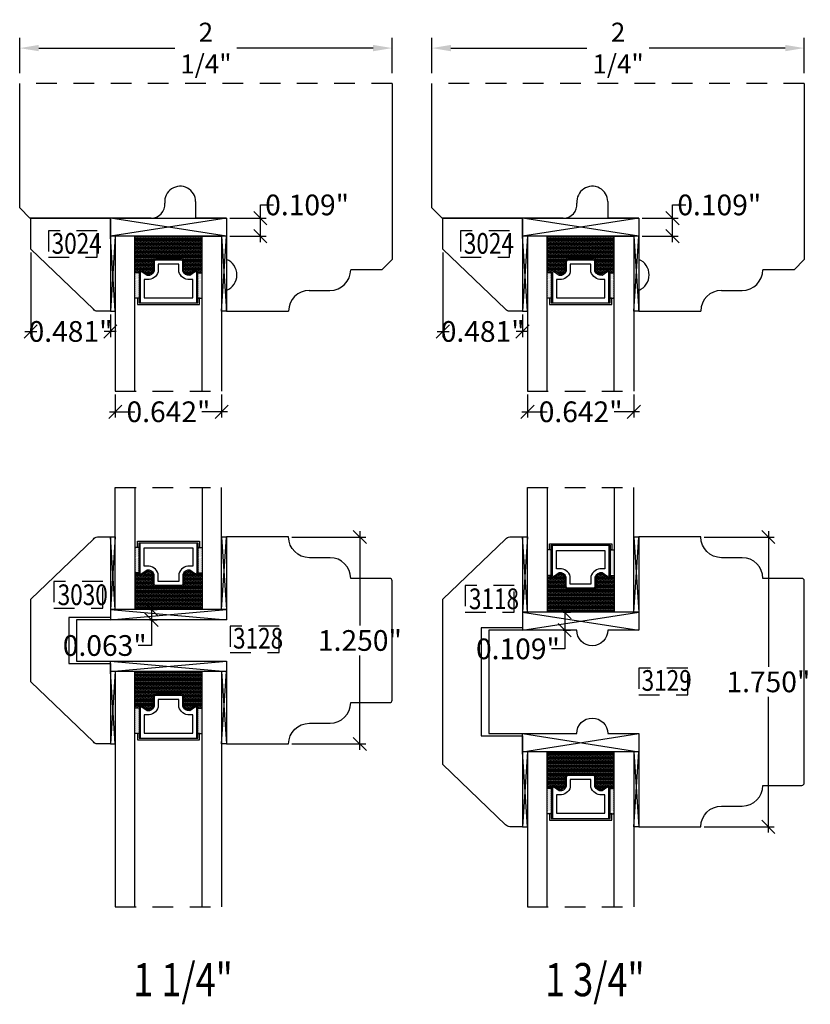
# Model space of a CAD drawing. Units: inches. Extents: x 0.99 to 8.26, y 1.04 to 6.99.
# Drawn here: x 3.48 to 8.26, y 1.04 to 6.99 of the extents above; entities that cross this region are included whole.
import ezdxf

# ---------------------------------------------------------------- set-up
doc = ezdxf.new("R2010")
doc.units = ezdxf.units.IN
doc.header["$LTSCALE"] = 0.5
doc.header["$MEASUREMENT"] = 0
doc.header["$PDMODE"] = 2
doc.linetypes.add('HIDDEN', pattern=[0.375, 0.25, -0.125])
doc.styles.add('ARIAL', font='ARIALN.TTF')
doc.styles.add('DIMTXT', font='lc______.ttf', dxfattribs={"width": 0.6, "oblique": 5})
doc.styles.get("Standard").update_dxf_attribs({"font": 'lc______.ttf', "width": 0.6, "oblique": 5})
doc.dimstyles.new('KNIFE', dxfattribs={"dimscale": 0.8, "dimtxt": 0.125, "dimasz": 0.08, "dimexe": 0.035, "dimexo": 0.02, "dimgap": 0.025, "dimtad": 0, "dimtih": 1, "dimtoh": 1, "dimdec": 3, "dimzin": 3, "dimdsep": 46, "dimtxsty": 'DIMTXT', "dimblk1": 'OBLIQUE', "dimblk2": 'OBLIQUE', "dimsah": 1, "dimcen": 0, "dimdle": 0.035, "dimadec": 0, "dimazin": 0, "dimtfac": 1, "dimtdec": 3, "dimtofl": 0, "dimtmove": 0, "dimatfit": 3, "dimldrblk": 'OBLIQUE', "dimfxl": 1, "dimtolj": 1, "dimtzin": 3, "dimarcsym": 0})
doc.dimstyles.get("Standard").update_dxf_attribs({"dimscale": 0, "dimtxt": 0.115, "dimasz": 0.115, "dimexe": 0.062, "dimexo": 0.0625, "dimgap": 0.025, "dimtad": 0, "dimtih": 1, "dimtoh": 1, "dimdec": 6, "dimzin": 0, "dimdsep": 46, "dimlunit": 5, "dimtxsty": 'Standard', "dimcen": 0, "dimadec": 0, "dimazin": 0, "dimtfac": 1, "dimtdec": 6, "dimtofl": 0, "dimtmove": 0, "dimatfit": 3, "dimfxl": 1, "dimfrac": 2, "dimtolj": 1, "dimtzin": 0, "dimarcsym": 0})
pattern_1 = [(0, (0.2298606, -4.028369), (0.004375, 0.004375), [0.004375, -0.004375])]
pattern_2 = [(360, (-13.304404, 5.88604), (0.003125, -0.00625), [0, -0.00625])]
pattern_3 = [(0, (2.720105, -4.512369), (0.004375, 0.004375), [0.004375, -0.004375])]
pattern_4 = [(360, (-10.814159, 5.40204), (0.003125, -0.00625), [0, -0.00625])]

# ---------------------------------------------------------------- blocks, each defined once
blk = doc.blocks.new('_OBLIQUE')
at = {"color": 0, "linetype": 'ByBlock'}
blk.add_line((-0.5, -0.5), (0.5, 0.5), dxfattribs=at)
blk = doc.blocks.new('*D3')
at = {"color": 0, "lineweight": -2}
for p, q in [((4.2752, 3.4605), (4.2752, 3.363)), ((4.266, 3.4255), (4.3102, 3.4255)), ((4.266, 3.363), (4.3102, 3.363)), ((4.2752, 3.363), (4.2752, 3.2076)), ((4.2752, 3.2076), (4.1952, 3.2076))]:
    blk.add_line(p, q, dxfattribs=at)
at = {"layer": 'Defpoints', "color": 0}
for p in [(4.246, 3.4255), (4.246, 3.363), (4.2752, 3.363)]:
    blk.add_point(p, dxfattribs=at)
at = {"color": 0, "lineweight": -2, "xscale": 0.08, "yscale": 0.08, "zscale": 0.08}
for p, rotation in [((4.2752, 3.4255), 90), ((4.2752, 3.363), 270)]:
    blk.add_blockref('_OBLIQUE', p, dxfattribs=dict(at, rotation=rotation))
at = {"color": 0, "insert": (3.9927, 3.2076), "char_height": 0.125, "attachment_point": 5, "style": 'DIMTXT'}
blk.add_mtext('\\A1;0.063"', dxfattribs=at)
blk = doc.blocks.new('*D11')
at = {"color": 0, "lineweight": -2}
for p, q in [((3.4789, 6.6647), (3.4789, 6.8778)), ((5.7289, 6.6647), (5.7289, 6.8778)), ((3.5939, 6.8158), (4.416, 6.8158)), ((5.6139, 6.8158), (4.7917, 6.8158))]:
    blk.add_line(p, q, dxfattribs=at)
at = {"color": 0}
for points in [[(3.5939, 6.835), (3.5939, 6.7967), (3.4789, 6.8158)], [(5.6139, 6.835), (5.6139, 6.7967), (5.7289, 6.8158)]]:
    blk.add_solid(points, dxfattribs=at)
at = {"layer": 'Defpoints', "color": 0}
for p in [(5.7289, 6.8158), (3.4789, 6.6022), (5.7289, 6.6022)]:
    blk.add_point(p, dxfattribs=at)
at = {"color": 0, "insert": (4.6039, 6.8158), "char_height": 0.115, "attachment_point": 5}
blk.add_mtext('\\A1;2 1/4"', dxfattribs=at)
blk = doc.blocks.new('*D12')
at = {"color": 0, "lineweight": -2}
for p, q in [((4.0566, 4.723), (4.0566, 4.5843)), ((4.6989, 4.723), (4.6989, 4.5843)), ((4.0216, 4.6193), (4.1752, 4.6193)), ((4.7339, 4.6193), (4.5803, 4.6193))]:
    blk.add_line(p, q, dxfattribs=at)
at = {"layer": 'Defpoints', "color": 0}
for p in [(4.0566, 4.743), (4.6989, 4.743), (4.6989, 4.6193)]:
    blk.add_point(p, dxfattribs=at)
at = {"color": 0, "lineweight": -2, "xscale": 0.08, "yscale": 0.08, "zscale": 0.08, "rotation": 180}
blk.add_blockref('_OBLIQUE', (4.0566, 4.6193), dxfattribs=at)
at = {"color": 0, "lineweight": -2, "xscale": 0.08, "yscale": 0.08, "zscale": 0.08}
blk.add_blockref('_OBLIQUE', (4.6989, 4.6193), dxfattribs=at)
at = {"color": 0, "insert": (4.3777, 4.6193), "char_height": 0.125, "attachment_point": 5, "style": 'DIMTXT'}
blk.add_mtext('\\A1;0.642"', dxfattribs=at)
blk = doc.blocks.new('*D13')
at = {"color": 0, "lineweight": -2}
for p, q in [((3.5454, 5.581), (3.5454, 5.0694)), ((4.0266, 5.206), (4.0266, 5.0694)), ((3.5104, 5.1044), (3.5834, 5.1044)), ((4.0616, 5.1044), (3.9885, 5.1044))]:
    blk.add_line(p, q, dxfattribs=at)
at = {"layer": 'Defpoints', "color": 0}
for p in [(3.5454, 5.601), (4.0266, 5.226), (3.5454, 5.1044)]:
    blk.add_point(p, dxfattribs=at)
at = {"color": 0, "lineweight": -2, "xscale": 0.08, "yscale": 0.08, "zscale": 0.08, "rotation": 180}
blk.add_blockref('_OBLIQUE', (3.5454, 5.1044), dxfattribs=at)
at = {"color": 0, "lineweight": -2, "xscale": 0.08, "yscale": 0.08, "zscale": 0.08}
blk.add_blockref('_OBLIQUE', (4.0266, 5.1044), dxfattribs=at)
at = {"color": 0, "insert": (3.786, 5.1044), "char_height": 0.125, "attachment_point": 5, "style": 'DIMTXT'}
blk.add_mtext('\\A1;0.481"', dxfattribs=at)
blk = doc.blocks.new('*D4')
at = {"color": 0, "lineweight": -2}
for p, q in [((5.5344, 3.898), (5.5344, 3.3279)), ((5.1239, 3.863), (5.5694, 3.863)), ((5.5344, 2.578), (5.5344, 3.1481)), ((5.1239, 2.613), (5.5694, 2.613))]:
    blk.add_line(p, q, dxfattribs=at)
at = {"layer": 'Defpoints', "color": 0}
for p in [(5.1039, 3.863), (5.1039, 2.613), (5.5344, 2.613)]:
    blk.add_point(p, dxfattribs=at)
at = {"color": 0, "lineweight": -2, "xscale": 0.08, "yscale": 0.08, "zscale": 0.08}
for p, rotation in [((5.5344, 3.863), 90), ((5.5344, 2.613), 270)]:
    blk.add_blockref('_OBLIQUE', p, dxfattribs=dict(at, rotation=rotation))
at = {"color": 0, "insert": (5.5344, 3.238), "char_height": 0.125, "attachment_point": 5, "style": 'DIMTXT'}
blk.add_mtext('\\A1;1.250"', dxfattribs=at)
blk = doc.blocks.new('*D14')
at = {"color": 0, "lineweight": -2}
for p, q in [((4.9329, 5.7886), (4.9329, 5.8686)), ((4.9329, 5.8686), (5.0129, 5.8686)), ((4.7489, 5.7886), (4.9679, 5.7886)), ((4.9329, 5.6446), (4.9329, 5.7886)), ((4.7489, 5.6796), (4.9679, 5.6796))]:
    blk.add_line(p, q, dxfattribs=at)
at = {"layer": 'Defpoints', "color": 0}
for p in [(4.7289, 5.7886), (4.9329, 5.7886), (4.7289, 5.6796)]:
    blk.add_point(p, dxfattribs=at)
at = {"color": 0, "lineweight": -2, "xscale": 0.08, "yscale": 0.08, "zscale": 0.08}
for p, rotation in [((4.9329, 5.7886), 90), ((4.9329, 5.6796), 270)]:
    blk.add_blockref('_OBLIQUE', p, dxfattribs=dict(at, rotation=rotation))
at = {"color": 0, "insert": (5.2155, 5.8686), "char_height": 0.125, "attachment_point": 5, "style": 'DIMTXT'}
blk.add_mtext('\\A1;0.109"', dxfattribs=at)
blk = doc.blocks.new('*D5')
at = {"color": 0, "lineweight": -2}
for p, q in [((6.7625, 3.4095), (6.8067, 3.4095)), ((6.7717, 3.4445), (6.7717, 3.3005)), ((6.7625, 3.3005), (6.8067, 3.3005)), ((6.7717, 3.3005), (6.7717, 3.1875)), ((6.7717, 3.1875), (6.6917, 3.1875))]:
    blk.add_line(p, q, dxfattribs=at)
at = {"layer": 'Defpoints', "color": 0}
for p in [(6.7425, 3.4095), (6.7425, 3.3005), (6.7717, 3.3005)]:
    blk.add_point(p, dxfattribs=at)
at = {"color": 0, "lineweight": -2, "xscale": 0.08, "yscale": 0.08, "zscale": 0.08}
for p, rotation in [((6.7717, 3.4095), 90), ((6.7717, 3.3005), 270)]:
    blk.add_blockref('_OBLIQUE', p, dxfattribs=dict(at, rotation=rotation))
at = {"color": 0, "insert": (6.4892, 3.1875), "char_height": 0.125, "attachment_point": 5, "style": 'DIMTXT'}
blk.add_mtext('\\A1;0.109"', dxfattribs=at)
blk = doc.blocks.new('*D15')
at = {"color": 0, "lineweight": -2}
for p, q in [((5.9691, 6.6647), (5.9691, 6.8778)), ((8.2191, 6.6647), (8.2191, 6.8778)), ((6.0841, 6.8158), (6.9062, 6.8158)), ((8.1041, 6.8158), (7.282, 6.8158))]:
    blk.add_line(p, q, dxfattribs=at)
at = {"color": 0}
for points in [[(6.0841, 6.835), (6.0841, 6.7967), (5.9691, 6.8158)], [(8.1041, 6.835), (8.1041, 6.7967), (8.2191, 6.8158)]]:
    blk.add_solid(points, dxfattribs=at)
at = {"layer": 'Defpoints', "color": 0}
for p in [(8.2191, 6.8158), (5.9691, 6.6022), (8.2191, 6.6022)]:
    blk.add_point(p, dxfattribs=at)
at = {"color": 0, "insert": (7.0941, 6.8158), "char_height": 0.115, "attachment_point": 5}
blk.add_mtext('\\A1;2 1/4"', dxfattribs=at)
blk = doc.blocks.new('*D16')
at = {"color": 0, "lineweight": -2}
for p, q in [((6.5468, 4.723), (6.5468, 4.5843)), ((7.1891, 4.723), (7.1891, 4.5843)), ((6.5118, 4.6193), (6.6654, 4.6193)), ((7.2241, 4.6193), (7.0705, 4.6193))]:
    blk.add_line(p, q, dxfattribs=at)
at = {"layer": 'Defpoints', "color": 0}
for p in [(6.5468, 4.743), (7.1891, 4.743), (7.1891, 4.6193)]:
    blk.add_point(p, dxfattribs=at)
at = {"color": 0, "lineweight": -2, "xscale": 0.08, "yscale": 0.08, "zscale": 0.08, "rotation": 180}
blk.add_blockref('_OBLIQUE', (6.5468, 4.6193), dxfattribs=at)
at = {"color": 0, "lineweight": -2, "xscale": 0.08, "yscale": 0.08, "zscale": 0.08}
blk.add_blockref('_OBLIQUE', (7.1891, 4.6193), dxfattribs=at)
at = {"color": 0, "insert": (6.868, 4.6193), "char_height": 0.125, "attachment_point": 5, "style": 'DIMTXT'}
blk.add_mtext('\\A1;0.642"', dxfattribs=at)
blk = doc.blocks.new('*D17')
at = {"color": 0, "lineweight": -2}
for p, q in [((6.0356, 5.581), (6.0356, 5.0694)), ((6.5168, 5.206), (6.5168, 5.0694)), ((6.0006, 5.1044), (6.0737, 5.1044)), ((6.5518, 5.1044), (6.4788, 5.1044))]:
    blk.add_line(p, q, dxfattribs=at)
at = {"layer": 'Defpoints', "color": 0}
for p in [(6.0356, 5.601), (6.5168, 5.226), (6.0356, 5.1044)]:
    blk.add_point(p, dxfattribs=at)
at = {"color": 0, "lineweight": -2, "xscale": 0.08, "yscale": 0.08, "zscale": 0.08, "rotation": 180}
blk.add_blockref('_OBLIQUE', (6.0356, 5.1044), dxfattribs=at)
at = {"color": 0, "lineweight": -2, "xscale": 0.08, "yscale": 0.08, "zscale": 0.08}
blk.add_blockref('_OBLIQUE', (6.5168, 5.1044), dxfattribs=at)
at = {"color": 0, "insert": (6.2762, 5.1044), "char_height": 0.125, "attachment_point": 5, "style": 'DIMTXT'}
blk.add_mtext('\\A1;0.481"', dxfattribs=at)
blk = doc.blocks.new('*D6')
at = {"color": 0, "lineweight": -2}
for p, q in [((8.0022, 3.898), (8.0022, 3.0779)), ((7.6141, 3.863), (8.0372, 3.863)), ((8.0022, 2.078), (8.0022, 2.8981)), ((7.6141, 2.113), (8.0372, 2.113))]:
    blk.add_line(p, q, dxfattribs=at)
at = {"layer": 'Defpoints', "color": 0}
for p in [(7.5941, 3.863), (7.5941, 2.113), (8.0022, 2.113)]:
    blk.add_point(p, dxfattribs=at)
at = {"color": 0, "lineweight": -2, "xscale": 0.08, "yscale": 0.08, "zscale": 0.08}
for p, rotation in [((8.0022, 3.863), 90), ((8.0022, 2.113), 270)]:
    blk.add_blockref('_OBLIQUE', p, dxfattribs=dict(at, rotation=rotation))
at = {"color": 0, "insert": (8.0022, 2.988), "char_height": 0.125, "attachment_point": 5, "style": 'DIMTXT'}
blk.add_mtext('\\A1;1.750"', dxfattribs=at)
blk = doc.blocks.new('*D18')
at = {"color": 0, "lineweight": -2}
for p, q in [((7.4232, 5.7886), (7.4232, 5.8686)), ((7.4232, 5.8686), (7.5032, 5.8686)), ((7.2391, 5.7886), (7.4582, 5.7886)), ((7.4232, 5.6446), (7.4232, 5.7886)), ((7.2391, 5.6796), (7.4582, 5.6796))]:
    blk.add_line(p, q, dxfattribs=at)
at = {"layer": 'Defpoints', "color": 0}
for p in [(7.2191, 5.7886), (7.4232, 5.7886), (7.2191, 5.6796)]:
    blk.add_point(p, dxfattribs=at)
at = {"color": 0, "lineweight": -2, "xscale": 0.08, "yscale": 0.08, "zscale": 0.08}
for p, rotation in [((7.4232, 5.7886), 90), ((7.4232, 5.6796), 270)]:
    blk.add_blockref('_OBLIQUE', p, dxfattribs=dict(at, rotation=rotation))
at = {"color": 0, "insert": (7.7057, 5.8686), "char_height": 0.125, "attachment_point": 5, "style": 'DIMTXT'}
blk.add_mtext('\\A1;0.109"', dxfattribs=at)

msp = doc.modelspace()

# ---------------------------------------------------------------- hatches: boundary and pattern name
h = msp.add_hatch()
h.set_pattern_fill('DASH', color=256, scale=0.035, style=0)
h.set_pattern_definition([(0, (0.2298606, -1.3992833), (0.004375, 0.004375), [0.004375, -0.004375])])
h.paths.add_polyline_path([(4.5808527, 5.6795895), (4.1746027, 5.6795895), (4.1746027, 5.4579645), (4.1999777, 5.4579645, -0.414213562), (4.2156027, 5.4735895), (4.2514738, 5.449402, 0.335974631), (4.2839777, 5.4697647), (4.2839777, 5.5269645, -0.414213562), (4.2996027, 5.5425895), (4.4558527, 5.5425895, -0.414213562), (4.4714777, 5.5269645), (4.4714777, 5.4701276, 0.320870805), (4.5043649, 5.449402), (4.5398527, 5.4735895, -0.414213562), (4.5554777, 5.4579645), (4.5808527, 5.4579645)])
h = msp.add_hatch()
h.set_pattern_fill('DASH', color=256, scale=0.035, style=0)
h.set_pattern_definition([(0, (2.720105, -1.3992833), (0.004375, 0.004375), [0.004375, -0.004375])])
h.paths.add_polyline_path([(7.0710973, 5.6795895), (6.6648473, 5.6795895), (6.6648473, 5.4579645), (6.6902223, 5.4579645, -0.414213562), (6.7058473, 5.4735895), (6.7417184, 5.449402, 0.335974631), (6.7742223, 5.4697647), (6.7742223, 5.5269645, -0.414213562), (6.7898473, 5.5425895), (6.9460973, 5.5425895, -0.414213562), (6.9617223, 5.5269645), (6.9617223, 5.4701276, 0.320870805), (6.9946095, 5.449402), (7.0300973, 5.4735895, -0.414213562), (7.0457223, 5.4579645), (7.0710973, 5.4579645)])
at = {"linetype": 'Continuous'}
h = msp.add_hatch(dxfattribs=at)
h.set_pattern_fill('DOTS', color=256, scale=0.1, style=0)
h.set_pattern_definition([(360, (-13.304404, 8.5151256), (0.003125, -0.00625), [0, -0.00625])])
h.paths.add_polyline_path([(4.5808527, 5.3045895), (4.5554777, 5.3045895), (4.5554777, 5.4579645), (4.5808527, 5.4579645)])
h.paths.add_polyline_path([(4.1999777, 5.3045895), (4.1746027, 5.3045895), (4.1746027, 5.4579645), (4.1999777, 5.4579645)])
h = msp.add_hatch(dxfattribs=at)
h.set_pattern_fill('DOTS', color=256, scale=0.1, style=0)
h.set_pattern_definition([(360, (-10.814159, 8.5151256), (0.003125, -0.00625), [0, -0.00625])])
h.paths.add_polyline_path([(7.0710973, 5.3045895), (7.0457223, 5.3045895), (7.0457223, 5.4579645), (7.0710973, 5.4579645)])
h.paths.add_polyline_path([(6.6902223, 5.3045895), (6.6648473, 5.3045895), (6.6648473, 5.4579645), (6.6902223, 5.4579645)])
h = msp.add_hatch(dxfattribs=at)
h.set_pattern_fill('DOTS', color=256, scale=0.1, style=0)
h.set_pattern_definition(pattern_2)
h.paths.add_polyline_path([(4.5808527, 3.8005036), (4.5554777, 3.8005036), (4.5554777, 3.6471286), (4.5808527, 3.6471286)])
h.paths.add_polyline_path([(4.1999777, 3.8005036), (4.1746027, 3.8005036), (4.1746027, 3.6471286), (4.1999777, 3.6471286)])
h = msp.add_hatch(dxfattribs=at)
h.set_pattern_fill('DOTS', color=256, scale=0.1, style=0)
h.set_pattern_definition(pattern_4)
h.paths.add_polyline_path([(7.0710973, 3.7845036), (7.0457223, 3.7845036), (7.0457223, 3.6311286), (7.0710973, 3.6311286)])
h.paths.add_polyline_path([(6.6902223, 3.7845036), (6.6648473, 3.7845036), (6.6648473, 3.6311286), (6.6902223, 3.6311286)])
h = msp.add_hatch()
h.set_pattern_fill('DASH', color=256, scale=0.035, style=0)
h.set_pattern_definition(pattern_1)
h.paths.add_polyline_path([(4.5808527, 3.4255036), (4.1746027, 3.4255036), (4.1746027, 3.6471286), (4.1999777, 3.6471286, 0.414213562), (4.2156027, 3.6315036), (4.2514738, 3.6556911, -0.335974631), (4.2839777, 3.6353284), (4.2839777, 3.5781286, 0.414213562), (4.2996027, 3.5625036), (4.4558527, 3.5625036, 0.414213562), (4.4714777, 3.5781286), (4.4714777, 3.6349654, -0.320870805), (4.5043649, 3.6556911), (4.5398527, 3.6315036, 0.414213562), (4.5554777, 3.6471286), (4.5808527, 3.6471286)])
h = msp.add_hatch()
h.set_pattern_fill('DASH', color=256, scale=0.035, style=0)
h.set_pattern_definition(pattern_3)
h.paths.add_polyline_path([(7.0710973, 3.4095036), (6.6648473, 3.4095036), (6.6648473, 3.6311286), (6.6902223, 3.6311286, 0.414213562), (6.7058473, 3.6155036), (6.7417184, 3.6396911, -0.335974631), (6.7742223, 3.6193284), (6.7742223, 3.5621286, 0.414213562), (6.7898473, 3.5465036), (6.9460973, 3.5465036, 0.414213562), (6.9617223, 3.5621286), (6.9617223, 3.6189654, -0.320870805), (6.9946095, 3.6396911), (7.0300973, 3.6155036, 0.414213562), (7.0457223, 3.6311286), (7.0710973, 3.6311286)])
h = msp.add_hatch()
h.set_pattern_fill('DASH', color=256, scale=0.035, style=0)
h.set_pattern_definition(pattern_1)
h.paths.add_polyline_path([(4.5808527, 3.0505036), (4.1746027, 3.0505036), (4.1746027, 2.8288786), (4.1999777, 2.8288786, -0.414213562), (4.2156027, 2.8445036), (4.2514738, 2.8203161, 0.335974631), (4.2839777, 2.8406789), (4.2839777, 2.8978786, -0.414213562), (4.2996027, 2.9135036), (4.4558527, 2.9135036, -0.414213562), (4.4714777, 2.8978786), (4.4714777, 2.8410418, 0.320870805), (4.5043649, 2.8203161), (4.5398527, 2.8445036, -0.414213562), (4.5554777, 2.8288786), (4.5808527, 2.8288786)])
h = msp.add_hatch(dxfattribs=at)
h.set_pattern_fill('DOTS', color=256, scale=0.1, style=0)
h.set_pattern_definition(pattern_2)
h.paths.add_polyline_path([(4.5808527, 2.6755036), (4.5554777, 2.6755036), (4.5554777, 2.8288786), (4.5808527, 2.8288786)])
h.paths.add_polyline_path([(4.1999777, 2.6755036), (4.1746027, 2.6755036), (4.1746027, 2.8288786), (4.1999777, 2.8288786)])
h = msp.add_hatch()
h.set_pattern_fill('DASH', color=256, scale=0.035, style=0)
h.set_pattern_definition(pattern_3)
h.paths.add_polyline_path([(7.0710973, 2.5665036), (6.6648473, 2.5665036), (6.6648473, 2.3448786), (6.6902223, 2.3448786, -0.414213562), (6.7058473, 2.3605036), (6.7417184, 2.3363161, 0.335974631), (6.7742223, 2.3566789), (6.7742223, 2.4138786, -0.414213562), (6.7898473, 2.4295036), (6.9460973, 2.4295036, -0.414213562), (6.9617223, 2.4138786), (6.9617223, 2.3570418, 0.320870805), (6.9946095, 2.3363161), (7.0300973, 2.3605036, -0.414213562), (7.0457223, 2.3448786), (7.0710973, 2.3448786)])
h = msp.add_hatch(dxfattribs=at)
h.set_pattern_fill('DOTS', color=256, scale=0.1, style=0)
h.set_pattern_definition(pattern_4)
h.paths.add_polyline_path([(7.0710973, 2.1915036), (7.0457223, 2.1915036), (7.0457223, 2.3448786), (7.0710973, 2.3448786)])
h.paths.add_polyline_path([(6.6902223, 2.1915036), (6.6648473, 2.1915036), (6.6648473, 2.3448786), (6.6902223, 2.3448786)])

# ---------------------------------------------------------------- linework, layer by layer
for p, q in [((3.4788527, 5.8504222), (3.4788527, 6.6022294)), ((5.7288527, 6.6022294), (5.7288527, 5.5397022)), ((5.9690973, 5.8504222), (5.9690973, 6.6022294)), ((8.2190973, 6.6022294), (8.2190973, 5.5397022)), ((4.5418527, 5.8884222), (4.5418527, 5.7885895)), ((7.0320973, 5.8884222), (7.0320973, 5.7885895)), ((3.5408527, 5.7884222), (3.4788527, 5.8504222)), ((6.0310973, 5.7884222), (5.9690973, 5.8504222)), ((4.2726242, 5.7884222), (3.5408527, 5.7884222)), ((4.7288527, 5.7885895), (4.5418527, 5.7885895)), ((6.7628687, 5.7884222), (6.0310973, 5.7884222)), ((7.2190973, 5.7885895), (7.0320973, 5.7885895)), ((4.7288527, 5.6795895), (4.0266027, 5.6795895)), ((7.2190973, 5.6795895), (6.5168473, 5.6795895)), ((5.7288527, 5.5392022), (5.6668527, 5.4772022)), ((8.2190973, 5.5392022), (8.1570973, 5.4772022)), ((5.6668527, 5.4772022), (5.4785867, 5.4772022)), ((5.4785867, 5.4772022), (5.4785867, 5.4772022)), ((8.1570973, 5.4772022), (7.9688313, 5.4772022)), ((7.9688313, 5.4772022), (7.9688313, 5.4772022)), ((5.2285867, 5.3522022), (5.3535867, 5.3522022)), ((7.7188313, 5.3522022), (7.8438313, 5.3522022)), ((5.1035867, 5.2272022), (5.1035867, 5.2272022)), ((7.5938313, 5.2272022), (7.5938313, 5.2272022)), ((4.7288527, 3.4255036), (4.0266027, 3.4255036)), ((7.2190973, 3.4095036), (6.5168473, 3.4095036)), ((4.7288527, 3.0505036), (4.0266027, 3.0505036)), ((7.2190973, 2.5665036), (6.5168473, 2.5665036))]:
    msp.add_line(p, q, dxfattribs=at)
at = {"linetype": 'HIDDEN'}
for p, q in [((5.7288527, 6.6022294), (3.4788527, 6.6022294)), ((8.2190973, 6.6022294), (5.9690973, 6.6022294)), ((4.0566027, 4.743048), (4.6988527, 4.743048)), ((6.5468473, 4.743048), (7.1890973, 4.743048)), ((4.0566027, 4.1616678), (4.6988527, 4.1616678)), ((6.5468473, 4.1616678), (7.1890973, 4.1616678)), ((4.0566027, 1.6299621), (4.6988527, 1.6299621)), ((6.5468473, 1.6299621), (7.1890973, 1.6299621))]:
    msp.add_line(p, q, dxfattribs=at)
for p, q in [((4.0266027, 5.6795895), (4.0266027, 5.7884222)), ((4.7288527, 5.7884222), (4.0266027, 5.6795895)), ((4.7288527, 5.6795895), (4.0266027, 5.7884222)), ((4.0566027, 5.7884222), (4.7288527, 5.7884222)), ((4.7288527, 5.7885895), (4.7288527, 5.6843695)), ((4.7288527, 5.7885895), (4.7288527, 5.4772022)), ((6.5168473, 5.6795895), (6.5168473, 5.7884222)), ((7.2190973, 5.7884222), (6.5168473, 5.6795895)), ((7.2190973, 5.6795895), (6.5168473, 5.7884222)), ((6.5468473, 5.7884222), (7.2190973, 5.7884222)), ((7.2190973, 5.7885895), (7.2190973, 5.6843695)), ((7.2190973, 5.7885895), (7.2190973, 5.4772022)), ((4.0566027, 5.2259642), (4.0266027, 5.6795895)), ((4.0566027, 5.6795895), (4.0266027, 5.2259642)), ((4.1746027, 5.6795895), (4.0566027, 5.6795895)), ((4.0566027, 5.6795895), (4.0566027, 4.743048)), ((4.1746027, 4.743048), (4.1746027, 5.6795895)), ((4.5808527, 5.6795895), (4.6988527, 5.6795895)), ((4.5808527, 4.743048), (4.5808527, 5.6795895)), ((4.6988527, 5.6795895), (4.6988527, 4.743048)), ((4.6988527, 5.6795895), (4.6988527, 5.2261022)), ((4.6988527, 5.6795895), (4.7288527, 5.2261022)), ((4.6988527, 5.2261022), (4.7288527, 5.6795895)), ((4.7288527, 5.6795895), (4.7288527, 5.2261022)), ((6.5468473, 5.2259642), (6.5168473, 5.6795895)), ((6.5468473, 5.6795895), (6.5168473, 5.2259642)), ((6.6648473, 5.6795895), (6.5468473, 5.6795895)), ((6.5468473, 5.6795895), (6.5468473, 4.743048)), ((6.6648473, 4.743048), (6.6648473, 5.6795895)), ((7.0710973, 5.6795895), (7.1890973, 5.6795895)), ((7.0710973, 4.743048), (7.0710973, 5.6795895)), ((7.1890973, 5.6795895), (7.1890973, 4.743048)), ((7.1890973, 5.6795895), (7.1890973, 5.2261022)), ((7.1890973, 5.6795895), (7.2190973, 5.2261022)), ((7.1890973, 5.2261022), (7.2190973, 5.6795895)), ((7.2190973, 5.6795895), (7.2190973, 5.2261022)), ((4.1999777, 5.4579645), (4.1746027, 5.4579645)), ((4.5554777, 5.4579645), (4.5808527, 5.4579645)), ((6.6902223, 5.4579645), (6.6648473, 5.4579645)), ((7.0457223, 5.4579645), (7.0710973, 5.4579645)), ((4.7288527, 5.2272022), (4.7288527, 5.3522022)), ((7.2190973, 5.2272022), (7.2190973, 5.3522022)), ((4.1999777, 5.3045895), (4.1746027, 5.3045895)), ((4.5554777, 5.3045895), (4.5808527, 5.3045895)), ((6.6902223, 5.3045895), (6.6648473, 5.3045895)), ((7.0457223, 5.3045895), (7.0710973, 5.3045895)), ((4.0266027, 5.2259642), (4.0566027, 5.2259642)), ((4.7288527, 5.2261022), (4.6988527, 5.2261022)), ((4.7288527, 5.2272022), (5.1035867, 5.2272022)), ((6.5168473, 5.2259642), (6.5468473, 5.2259642)), ((7.2190973, 5.2261022), (7.1890973, 5.2261022)), ((7.2190973, 5.2272022), (7.5938313, 5.2272022)), ((4.0566027, 3.4255036), (4.0566027, 4.1616678)), ((4.1746027, 4.1616678), (4.1746027, 3.4255036)), ((4.5808527, 4.1616678), (4.5808527, 3.4255036)), ((4.6988527, 3.4255036), (4.6988527, 4.1616678)), ((6.5468473, 3.4095036), (6.5468473, 4.1616678)), ((6.6648473, 4.1616678), (6.6648473, 3.4095036)), ((7.0710973, 4.1616678), (7.0710973, 3.4095036)), ((7.1890973, 3.4095036), (7.1890973, 4.1616678)), ((4.0266027, 3.8631288), (4.0566027, 3.8631288)), ((4.0566027, 3.8631288), (4.0266027, 3.4255036)), ((4.0566027, 3.4255036), (4.0266027, 3.8631288)), ((4.6988527, 3.4255036), (4.6988527, 3.8629908)), ((4.7288527, 3.8629908), (4.6988527, 3.8629908)), ((4.6988527, 3.4255036), (4.7288527, 3.8629908)), ((4.6988527, 3.8629908), (4.7288527, 3.4255036)), ((6.5168473, 3.8631288), (6.5468473, 3.8631288)), ((6.5468473, 3.8631288), (6.5168473, 3.4095036)), ((6.5468473, 3.4095036), (6.5168473, 3.8631288)), ((7.1890973, 3.4095036), (7.1890973, 3.8629908)), ((7.2190973, 3.8629908), (7.1890973, 3.8629908)), ((7.1890973, 3.4095036), (7.2190973, 3.8629908)), ((7.1890973, 3.8629908), (7.2190973, 3.4095036)), ((4.1999777, 3.8005036), (4.1746027, 3.8005036)), ((4.5554777, 3.8005036), (4.5808527, 3.8005036)), ((6.6902223, 3.7845036), (6.6648473, 3.7845036)), ((7.0457223, 3.7845036), (7.0710973, 3.7845036)), ((4.1999777, 3.6471286), (4.1746027, 3.6471286)), ((4.5554777, 3.6471286), (4.5808527, 3.6471286)), ((6.6902223, 3.6311286), (6.6648473, 3.6311286)), ((7.0457223, 3.6311286), (7.0710973, 3.6311286)), ((4.0266027, 3.4255036), (4.0266027, 3.3630036)), ((4.0266027, 3.3630036), (4.7288527, 3.4255036)), ((4.0266027, 3.4255036), (4.7288527, 3.3630036)), ((6.5168473, 3.4095036), (6.5168473, 3.3005036)), ((6.5168473, 3.3005036), (7.2190973, 3.4095036)), ((6.5168473, 3.4095036), (7.2190973, 3.3005036)), ((4.0266027, 3.1130036), (4.7288527, 3.0505036)), ((4.0266027, 3.0505036), (4.7288527, 3.1130036)), ((4.0266027, 3.0505036), (4.0266027, 3.1130036)), ((4.0566027, 2.6128784), (4.0266027, 3.0505036)), ((4.0566027, 3.0505036), (4.0266027, 2.6128784)), ((4.0566027, 3.0505036), (4.0566027, 1.6299621)), ((4.1746027, 1.6299621), (4.1746027, 3.0505036)), ((4.5808527, 1.6299621), (4.5808527, 3.0505036)), ((4.6988527, 3.0505036), (4.6988527, 1.6299621)), ((4.6988527, 3.0505036), (4.6988527, 2.6130164)), ((4.6988527, 3.0505036), (4.7288527, 2.6130164)), ((4.6988527, 2.6130164), (4.7288527, 3.0505036)), ((4.1999777, 2.8288786), (4.1746027, 2.8288786)), ((4.5554777, 2.8288786), (4.5808527, 2.8288786)), ((4.1999777, 2.6755036), (4.1746027, 2.6755036)), ((4.5554777, 2.6755036), (4.5808527, 2.6755036)), ((6.5168473, 2.6755036), (7.2190973, 2.5665036)), ((6.5168473, 2.5665036), (7.2190973, 2.6755036)), ((6.5168473, 2.5665036), (6.5168473, 2.6755036)), ((4.0266027, 2.6128784), (4.0566027, 2.6128784)), ((4.7288527, 2.6130164), (4.6988527, 2.6130164)), ((6.5468473, 2.1128784), (6.5168473, 2.5665036)), ((6.5468473, 2.5665036), (6.5168473, 2.1128784)), ((6.5468473, 2.5665036), (6.5468473, 1.6299621)), ((6.6648473, 1.6299621), (6.6648473, 2.5665036)), ((7.0710973, 1.6299621), (7.0710973, 2.5665036)), ((7.1890973, 2.5665036), (7.1890973, 1.6299621)), ((7.1890973, 2.5665036), (7.1890973, 2.1130164)), ((7.1890973, 2.5665036), (7.2190973, 2.1130164)), ((7.1890973, 2.1130164), (7.2190973, 2.5665036)), ((6.6902223, 2.3448786), (6.6648473, 2.3448786)), ((7.0457223, 2.3448786), (7.0710973, 2.3448786)), ((6.6902223, 2.1915036), (6.6648473, 2.1915036)), ((7.0457223, 2.1915036), (7.0710973, 2.1915036)), ((6.5168473, 2.1128784), (6.5468473, 2.1128784)), ((7.2190973, 2.1130164), (7.1890973, 2.1130164))]:
    msp.add_line(p, q)
for points in [[(3.5453527, 5.6009642), (3.5453527, 5.7884642), (4.0266027, 5.7884724), (4.0266027, 5.2259642), (3.9490779, 5.2259642, -0.235730494), (3.9243017, 5.2383325)], [(6.0355973, 5.6009642), (6.0355973, 5.7884642), (6.5168473, 5.7884724), (6.5168473, 5.2259642), (6.4393225, 5.2259642, -0.235730494), (6.4145463, 5.2383325)], [(4.2839777, 5.4697647, -0.335974631), (4.2514738, 5.449402), (4.2156027, 5.4735895, 0.414213562), (4.1999777, 5.4579645), (4.1999777, 5.2763395), (4.5554777, 5.2763395), (4.5554777, 5.4579645, 0.414213562), (4.5398527, 5.4735895), (4.5043649, 5.449402, -0.320870805), (4.4714777, 5.4701276), (4.4714777, 5.5269645, 0.414213562), (4.4558527, 5.5425895), (4.2996027, 5.5425895, 0.414213562), (4.2839777, 5.5269645)], [(4.2909777, 5.4685463, -0.3593608), (4.2489778, 5.4426423), (4.2137589, 5.4663901, 0.352431049), (4.2069777, 5.4579645), (4.2069777, 5.2763395), (4.5484777, 5.2763395), (4.5484777, 5.4579645, 0.351869366), (4.5417134, 5.4663864), (4.506789, 5.4425829, -0.344630886), (4.4644777, 5.4688218), (4.4644777, 5.5269645, 0.414213562), (4.4558527, 5.5355895), (4.2996027, 5.5355895, 0.414213562), (4.2909777, 5.5269645)], [(6.7742223, 5.4697647, -0.335974631), (6.7417184, 5.449402), (6.7058473, 5.4735895, 0.414213562), (6.6902223, 5.4579645), (6.6902223, 5.2763395), (7.0457223, 5.2763395), (7.0457223, 5.4579645, 0.414213562), (7.0300973, 5.4735895), (6.9946095, 5.449402, -0.320870805), (6.9617223, 5.4701276), (6.9617223, 5.5269645, 0.414213562), (6.9460973, 5.5425895), (6.7898473, 5.5425895, 0.414213562), (6.7742223, 5.5269645)], [(6.7812223, 5.4685463, -0.3593608), (6.7392224, 5.4426423), (6.7040034, 5.4663901, 0.352431049), (6.6972223, 5.4579645), (6.6972223, 5.2763395), (7.0387223, 5.2763395), (7.0387223, 5.4579645, 0.351869366), (7.0319579, 5.4663864), (6.9970336, 5.4425829, -0.344630886), (6.9547223, 5.4688218), (6.9547223, 5.5269645, 0.414213562), (6.9460973, 5.5355895), (6.7898473, 5.5355895, 0.414213562), (6.7812223, 5.5269645)], [(4.3152277, 5.465027, -0.358455467), (4.2503238, 5.418152), (4.2312277, 5.418152), (4.2312277, 5.3075895), (4.5242277, 5.3075895), (4.5242277, 5.418152), (4.5051315, 5.418152, -0.346799311), (4.4402277, 5.465027), (4.4402277, 5.5113395), (4.3152277, 5.5113395)], [(6.8054723, 5.465027, -0.358455467), (6.7405684, 5.418152), (6.7214723, 5.418152), (6.7214723, 5.3075895), (7.0144723, 5.3075895), (7.0144723, 5.418152), (6.9953761, 5.418152, -0.346799311), (6.9304723, 5.465027), (6.9304723, 5.5113395), (6.8054723, 5.5113395)], [(4.0266027, 2.6131288), (3.9490779, 2.6131288, -0.235730494), (3.9243017, 2.6254971), (3.5453527, 2.9881288), (3.5453527, 3.4881288), (3.9243017, 3.8507605, -0.235730494), (3.9490779, 3.8631288), (4.0266027, 3.8631288), (4.0266027, 3.3776288), (3.7766027, 3.3776288), (3.7766027, 3.0986288), (4.0266027, 3.0986288)], [(3.8226027, 3.1130036), (4.7288527, 3.1130036), (4.7288527, 2.6130036), (5.1038527, 2.6130036, -0.414213562), (5.2288527, 2.7380036), (5.3538527, 2.7380036, 0.414213562), (5.4788527, 2.8630036), (5.7138527, 2.8630036, 0.414213562), (5.7288527, 2.8780036), (5.7288527, 3.5980036, 0.414213562), (5.7138527, 3.6130036), (5.4788527, 3.6130036, 0.414213562), (5.3538527, 3.7380036), (5.2288527, 3.7380036, -0.414213562), (5.1038527, 3.8630036), (4.7288527, 3.8630036), (4.7288527, 3.3630036), (3.8226027, 3.3630036)], [(4.2839777, 3.6353284, 0.335974631), (4.2514738, 3.6556911), (4.2156027, 3.6315036, -0.414213562), (4.1999777, 3.6471286), (4.1999777, 3.8287536), (4.5554777, 3.8287536), (4.5554777, 3.6471286, -0.414213562), (4.5398527, 3.6315036), (4.5043649, 3.6556911, 0.320870805), (4.4714777, 3.6349654), (4.4714777, 3.5781286, -0.414213562), (4.4558527, 3.5625036), (4.2996027, 3.5625036, -0.414213562), (4.2839777, 3.5781286)], [(4.2909777, 3.6365468, 0.3593608), (4.2489778, 3.6624508), (4.2137589, 3.638703, -0.352431049), (4.2069777, 3.6471286), (4.2069777, 3.8287536), (4.5484777, 3.8287536), (4.5484777, 3.6471286, -0.351869366), (4.5417134, 3.6387067), (4.506789, 3.6625102, 0.344630886), (4.4644777, 3.6362713), (4.4644777, 3.5781286, -0.414213562), (4.4558527, 3.5695036), (4.2996027, 3.5695036, -0.414213562), (4.2909777, 3.5781286)], [(6.5168473, 2.1131288), (6.4393225, 2.1131288, -0.235730494), (6.4145463, 2.1254971), (6.0355973, 2.4881288), (6.0355973, 3.4881288), (6.4145463, 3.8507605, -0.235730494), (6.4393225, 3.8631288), (6.5168473, 3.8631288), (6.5168473, 3.3151288), (6.2668473, 3.3151288), (6.2668473, 2.6611288), (6.5168473, 2.6611288)], [(7.2190973, 2.6755036), (7.2190973, 2.1130036), (7.5940973, 2.1130036, -0.414213562), (7.7190973, 2.2380036), (7.8440973, 2.2380036, 0.414213562), (7.9690973, 2.3630036), (8.2040973, 2.3630036, 0.414213562), (8.2190973, 2.3780036), (8.2190973, 3.5980036, 0.414213562), (8.2040973, 3.6130036), (7.9690973, 3.6130036), (7.9690973, 3.6130036, 0.414213562), (7.8440973, 3.7380036), (7.7190973, 3.7380036, -0.414213562), (7.5940973, 3.8630036), (7.5940973, 3.8630036), (7.2190973, 3.8630036), (7.2190973, 3.3005036), (7.0320973, 3.3005036, -1), (6.8440973, 3.3005036), (6.3128473, 3.3005036), (6.3128473, 2.6755036), (6.8440973, 2.6755036, -1), (7.0320973, 2.6755036)], [(6.7742223, 3.6193284, 0.335974631), (6.7417184, 3.6396911), (6.7058473, 3.6155036, -0.414213562), (6.6902223, 3.6311286), (6.6902223, 3.8127536), (7.0457223, 3.8127536), (7.0457223, 3.6311286, -0.414213562), (7.0300973, 3.6155036), (6.9946095, 3.6396911, 0.320870805), (6.9617223, 3.6189654), (6.9617223, 3.5621286, -0.414213562), (6.9460973, 3.5465036), (6.7898473, 3.5465036, -0.414213562), (6.7742223, 3.5621286)], [(6.7812223, 3.6205468, 0.3593608), (6.7392224, 3.6464508), (6.7040034, 3.622703, -0.352431049), (6.6972223, 3.6311286), (6.6972223, 3.8127536), (7.0387223, 3.8127536), (7.0387223, 3.6311286, -0.351869366), (7.0319579, 3.6227067), (6.9970336, 3.6465102, 0.344630886), (6.9547223, 3.6202713), (6.9547223, 3.5621286, -0.414213562), (6.9460973, 3.5535036), (6.7898473, 3.5535036, -0.414213562), (6.7812223, 3.5621286)], [(4.3152277, 3.6400661, 0.358455467), (4.2503238, 3.6869411), (4.2312277, 3.6869411), (4.2312277, 3.7975036), (4.5242277, 3.7975036), (4.5242277, 3.6869411), (4.5051315, 3.6869411, 0.346799311), (4.4402277, 3.6400661), (4.4402277, 3.5937536), (4.3152277, 3.5937536)], [(6.8054723, 3.6240661, 0.358455467), (6.7405684, 3.6709411), (6.7214723, 3.6709411), (6.7214723, 3.7815036), (7.0144723, 3.7815036), (7.0144723, 3.6709411), (6.9953761, 3.6709411, 0.346799311), (6.9304723, 3.6240661), (6.9304723, 3.5777536), (6.8054723, 3.5777536)], [(4.2839777, 2.8406789, -0.335974631), (4.2514738, 2.8203161), (4.2156027, 2.8445036, 0.414213562), (4.1999777, 2.8288786), (4.1999777, 2.6472536), (4.5554777, 2.6472536), (4.5554777, 2.8288786, 0.414213562), (4.5398527, 2.8445036), (4.5043649, 2.8203161, -0.320870805), (4.4714777, 2.8410418), (4.4714777, 2.8978786, 0.414213562), (4.4558527, 2.9135036), (4.2996027, 2.9135036, 0.414213562), (4.2839777, 2.8978786)], [(4.2909777, 2.8394605, -0.3593608), (4.2489778, 2.8135565), (4.2137589, 2.8373042, 0.352431049), (4.2069777, 2.8288786), (4.2069777, 2.6472536), (4.5484777, 2.6472536), (4.5484777, 2.8288786, 0.351869366), (4.5417134, 2.8373005), (4.506789, 2.813497, -0.344630886), (4.4644777, 2.8397359), (4.4644777, 2.8978786, 0.414213562), (4.4558527, 2.9065036), (4.2996027, 2.9065036, 0.414213562), (4.2909777, 2.8978786)], [(4.3152277, 2.8359411, -0.358455467), (4.2503238, 2.7890661), (4.2312277, 2.7890661), (4.2312277, 2.6785036), (4.5242277, 2.6785036), (4.5242277, 2.7890661), (4.5051315, 2.7890661, -0.346799311), (4.4402277, 2.8359411), (4.4402277, 2.8822536), (4.3152277, 2.8822536)], [(6.7742223, 2.3566789, -0.335974631), (6.7417184, 2.3363161), (6.7058473, 2.3605036, 0.414213562), (6.6902223, 2.3448786), (6.6902223, 2.1632536), (7.0457223, 2.1632536), (7.0457223, 2.3448786, 0.414213562), (7.0300973, 2.3605036), (6.9946095, 2.3363161, -0.320870805), (6.9617223, 2.3570418), (6.9617223, 2.4138786, 0.414213562), (6.9460973, 2.4295036), (6.7898473, 2.4295036, 0.414213562), (6.7742223, 2.4138786)], [(6.7812223, 2.3554605, -0.3593608), (6.7392224, 2.3295565), (6.7040034, 2.3533042, 0.352431049), (6.6972223, 2.3448786), (6.6972223, 2.1632536), (7.0387223, 2.1632536), (7.0387223, 2.3448786, 0.351869366), (7.0319579, 2.3533005), (6.9970336, 2.329497, -0.344630886), (6.9547223, 2.3557359), (6.9547223, 2.4138786, 0.414213562), (6.9460973, 2.4225036), (6.7898473, 2.4225036, 0.414213562), (6.7812223, 2.4138786)], [(6.8054723, 2.3519411, -0.358455467), (6.7405684, 2.3050661), (6.7214723, 2.3050661), (6.7214723, 2.1945036), (7.0144723, 2.1945036), (7.0144723, 2.3050661), (6.9953761, 2.3050661, -0.346799311), (6.9304723, 2.3519411), (6.9304723, 2.3982536), (6.8054723, 2.3982536)]]:
    msp.add_lwpolyline(points, format="xyb", close=True)
for points in [[(3.6524528, 5.5521379), (3.947762, 5.5521379), (3.947762, 5.7125254), (3.6524528, 5.7125254)], [(6.1426973, 5.5521379), (6.4380066, 5.5521379), (6.4380066, 5.7125254), (6.1426973, 5.7125254)], [(3.685575, 3.4334765), (3.9808842, 3.4334765), (3.9808842, 3.5938639), (3.685575, 3.5938639)], [(6.1702058, 3.4091005), (6.4655151, 3.4091005), (6.4655151, 3.569488), (6.1702058, 3.569488)], [(4.7507264, 3.1648583), (5.0460357, 3.1648583), (5.0460357, 3.3252458), (4.7507264, 3.3252458)], [(7.2193863, 2.9096908), (7.5146955, 2.9096908), (7.5146955, 3.0700783), (7.2193863, 3.0700783)]]:
    msp.add_lwpolyline(points, close=True, dxfattribs=at)
for points in [[(4.1999777, 5.3045895), (4.1902277, 5.3045895), (4.1902277, 5.2665895), (4.5652277, 5.2665895), (4.5652277, 5.3045895), (4.5554777, 5.3045895)], [(6.6902223, 5.3045895), (6.6804723, 5.3045895), (6.6804723, 5.2665895), (7.0554723, 5.2665895), (7.0554723, 5.3045895), (7.0457223, 5.3045895)], [(4.1999777, 3.8005036), (4.1902277, 3.8005036), (4.1902277, 3.8385036), (4.5652277, 3.8385036), (4.5652277, 3.8005036), (4.5554777, 3.8005036)], [(6.6902223, 3.7845036), (6.6804723, 3.7845036), (6.6804723, 3.8225036), (7.0554723, 3.8225036), (7.0554723, 3.7845036), (7.0457223, 3.7845036)], [(4.1999777, 2.6755036), (4.1902277, 2.6755036), (4.1902277, 2.6375036), (4.5652277, 2.6375036), (4.5652277, 2.6755036), (4.5554777, 2.6755036)], [(6.6902223, 2.1915036), (6.6804723, 2.1915036), (6.6804723, 2.1535036), (7.0554723, 2.1535036), (7.0554723, 2.1915036), (7.0457223, 2.1915036)]]:
    msp.add_lwpolyline(points)
at = {"linetype": 'Continuous'}
for centre, radius, start, end in [((4.4483527, 5.8879208), 0.0935013, 0.30721524, 185.36361601), ((6.9385973, 5.8879208), 0.0935013, 0.30721524, 185.36361601), ((4.2726242, 5.8714222), 0.083, 270, 5.36361601), ((6.7628687, 5.8714222), 0.083, 270, 5.36361601), ((5.3535867, 5.4772022), 0.125, 270, 0), ((7.8438313, 5.4772022), 0.125, 270, 0), ((5.2285867, 5.2272022), 0.125, 90, 180), ((7.7188313, 5.2272022), 0.125, 90, 180)]:
    msp.add_arc(centre, radius, start, end, dxfattribs=at)
for centre in [(4.689778, 5.4459522), (7.1800226, 5.4459522)]:
    msp.add_arc(centre, 0.1015625, 292.61986495, 67.38013505)

# ---------------------------------------------------------------- texts
at = {"style": 'ARIAL', "width": 0.8}
for s, height, p in [('3024', 0.125, (3.6720684, 5.5737065)), ('3024', 0.125, (6.162313, 5.5737065)), ('3030', 0.125, (3.7083636, 3.4515675)), ('3118', 0.125, (6.1929945, 3.4271916)), ('3128', 0.125, (4.7678446, 3.1892011)), ('3129', 0.125, (7.2365044, 2.9340336)), ('1 1/4"', 0.2, (4.1651793, 1.0895015)), ('1 3/4"', 0.2, (6.6532446, 1.0895015))]:
    msp.add_text(s, height=height, dxfattribs=at).set_placement(p)

# ---------------------------------------------------------------- dimensions: what is measured, and where the dimension line sits
for base, p1, p2, dimstyle, picture, middle in [((5.7288527, 6.8158357), (3.4788527, 6.6022294), (5.7288527, 6.6022294), 'Standard', '*D11', (4.6038527, 6.8158357)), ((8.2190973, 6.8158357), (5.9690973, 6.6022294), (8.2190973, 6.6022294), 'Standard', '*D15', (7.0940973, 6.8158357)), ((3.5453527, 5.1043912), (4.0266027, 5.2259642), (3.5453527, 5.6009642), 'KNIFE', '*D13', (3.7859777, 5.1043912)), ((6.0355973, 5.1043912), (6.5168473, 5.2259642), (6.0355973, 5.6009642), 'KNIFE', '*D17', (6.2762223, 5.1043912)), ((4.6988527, 4.6192945), (4.0566027, 4.743048), (4.6988527, 4.743048), 'KNIFE', '*D12', (4.3777277, 4.6192945)), ((7.1890973, 4.6192945), (6.5468473, 4.743048), (7.1890973, 4.743048), 'KNIFE', '*D16', (6.8679723, 4.6192945))]:
    dim = msp.add_linear_dim(base=base, p1=p1, p2=p2, dimstyle=dimstyle, override={"dimscale": 1, "dimpost": '"'})
    dim.commit()
    dim.dimension.update_dxf_attribs({"geometry": picture, "text_midpoint": middle})
for base, p1, p2, picture, middle in [((4.9329448, 5.7885895), (4.7288527, 5.6795895), (4.7288527, 5.7885895), '*D14', (5.2154906, 5.8685895)), ((7.4231894, 5.7885895), (7.2190973, 5.6795895), (7.2190973, 5.7885895), '*D18', (7.7057352, 5.8685895)), ((5.5343706, 2.6130036), (5.1038527, 3.8630036), (5.1038527, 2.6130036), '*D4', (5.5343706, 3.2380036)), ((8.0021903, 2.1130036), (7.5940973, 3.8630036), (7.5940973, 2.1130036), '*D6', (8.0021903, 2.9880036))]:
    dim = msp.add_linear_dim(base=base, p1=p1, p2=p2, angle=90, dimstyle='KNIFE', override={"dimscale": 1, "dimpost": '"'})
    dim.commit()
    dim.dimension.update_dxf_attribs({"geometry": picture, "text_midpoint": middle})
for base, p1, p2, picture, middle in [((4.2752369532, 3.3630036174), (4.2460215519, 3.4255036174), (4.2460215519, 3.3630036174), '*D3', (3.9926911401, 3.2076091342)), ((6.7717134, 3.3005036), (6.742498, 3.4095036), (6.742498, 3.3005036), '*D5', (6.4891676, 3.1874731))]:
    dim = msp.add_linear_dim(base=base, p1=p1, p2=p2, angle=90, dimstyle='KNIFE', override={"dimscale": 1, "dimpost": '"'})
    dim.commit()
    dim.dimension.update_dxf_attribs({"geometry": picture, "text_midpoint": middle, "dimtype": 128})

doc.saveas('drawing.dxf')
